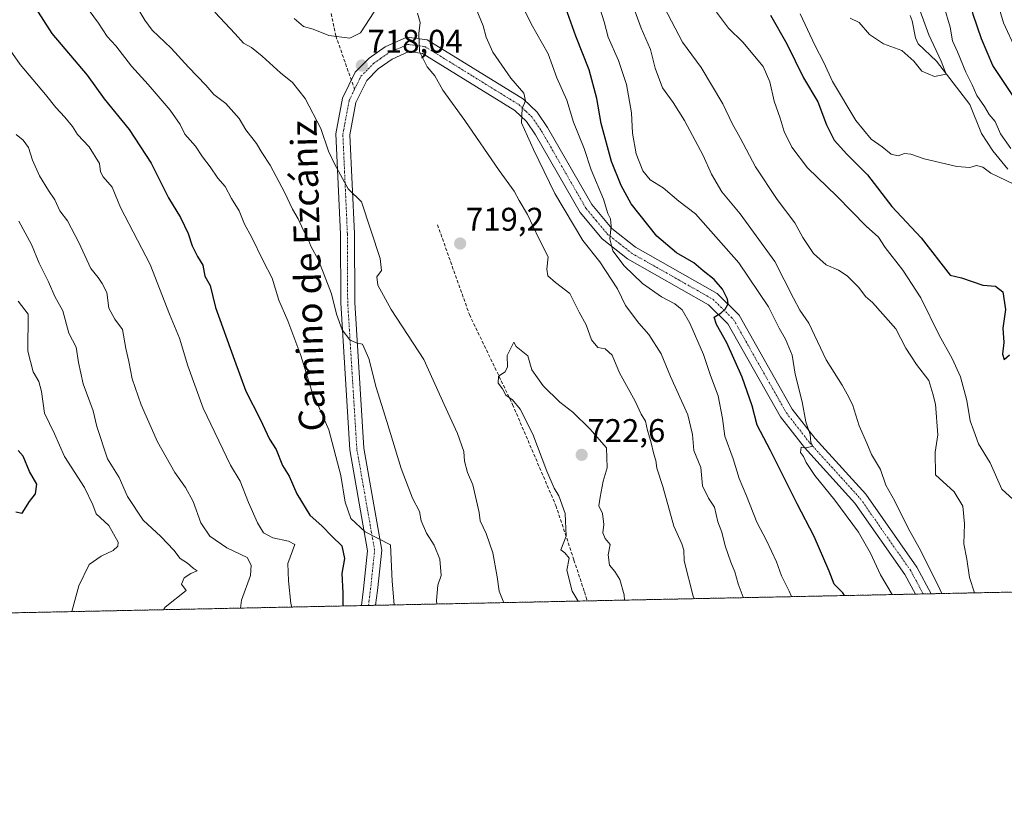
# Model space of a CAD drawing. Units: metres. Extents: x 641418 to 644875, y 4736822 to 4739206.
# Drawn here: x 644275 to 644577, y 4736822 to 4737062 of the extents above; entities that cross this region are included whole.
import ezdxf
from ezdxf.enums import TextEntityAlignment as Align

# ---------------------------------------------------------------- set-up
doc = ezdxf.new("R2010")
doc.units = ezdxf.units.M
doc.header["$MEASUREMENT"] = 0
for name, pattern in [('TRAZO_Y_PUNTO', [1, 0.5, -0.25, 0, -0.25]), ('TRAZOS', [0.75, 0.5, -0.25]), ('TRAZOSX2', [1.5, 1, -0.5])]:
    doc.linetypes.add(name, pattern=pattern)
for name, color, linetype, lineweight in [('Arbolado forestal', 92, 'TRAZOS', 0), ('Arbolado forestal CxS', 92, 'Continuous', 0), ('Camino', 19, 'Continuous', 0), ('Camino Cxs', 19, 'Continuous', 0), ('Camino eje', 39, 'TRAZO_Y_PUNTO', 13), ('Carátula', 7, 'Continuous', 5), ('Comarca CxS', 133, 'Continuous', 0), ('Comunidad Autónoma CxS', 142, 'Continuous', 0), ('Corriente natural lineal', 142, 'Continuous', 13), ('Curva de nivel maestra', 36, 'Continuous', 30), ('Curva de nivel normal', 36, 'Continuous', 0), ('Municipio CxS', 142, 'Continuous', 0), ('Provincia CxS', 1, 'Continuous', 0), ('Punto de cota en terreno', 7, 'Continuous', 0), ('Rótulo de punto de cota en terreno', 19, 'Continuous', 0), ('Senda', 19, 'TRAZOSX2', 0), ('Texto cartográfico', 19, 'Continuous', 0)]:
    doc.layers.add(name, color=color, linetype=linetype, lineweight=lineweight)
doc.styles.add('Arial', font='txt', dxfattribs={"height": 0.2})

# ---------------------------------------------------------------- blocks, each defined once
blk = doc.blocks.new('*U168')
at = {"layer": 'Curva de nivel normal', "color": 36, "linetype": 'Continuous', "lineweight": 0}
for points in [[(644342.78, 4736881.99, 690), (644343.12, 4736884.45, 690), (644345.83, 4736891.99, 690), (644346.05, 4736895.15, 690), (644344.82, 4736897.45, 690), (644338.61, 4736900.45, 690), (644333.41, 4736904.03, 690), (644330.66, 4736908.14, 690), (644328.25, 4736914.63, 690), (644325.97, 4736918.92, 690), (644322.68, 4736923.49, 690), (644317.36, 4736932.91, 690), (644312.36, 4736944.24, 690), (644309.62, 4736952.16, 690), (644308.58, 4736957.46, 690), (644307.65, 4736961.52, 690), (644306.64, 4736967.34, 690), (644304.27, 4736970.47, 690), (644302.43, 4736973.79, 690), (644301.85, 4736978.65, 690), (644300.44, 4736981.33, 690), (644299.16, 4736983.19, 690), (644296.97, 4736985.97, 690), (644293.31, 4736993.94, 690), (644289.81, 4737000.52, 690), (644287.5, 4737003.66, 690), (644285.9, 4737006.99, 690), (644283.95, 4737009.83, 690), (644281.28, 4737014.35, 690), (644279.07, 4737019.16, 690), (644277.89, 4737022.99, 690), (644276.24, 4737025.24, 690), (644274.11, 4737026.98, 690)], [(644459.78, 4737075.32, 690), (644465.42, 4737059.56, 690), (644468.32, 4737053, 690), (644469.72, 4737047.26, 690), (644472.01, 4737041.32, 690), (644475.26, 4737036.8, 690), (644478.7, 4737031.24, 690), (644484.48, 4737020.6, 690), (644487.02, 4737014.86, 690), (644490.19, 4737009.43, 690), (644495.73, 4737002.69, 690), (644506.35, 4736988.1, 690), (644512.06, 4736976.92, 690), (644514.06, 4736973.2, 690), (644516.75, 4736969.22, 690), (644522.06, 4736957.97, 690), (644526.97, 4736950.28, 690), (644528.54, 4736947.48, 690), (644530.13, 4736944.36, 690), (644532.21, 4736937.78, 690), (644534.52, 4736932.52, 690), (644536, 4736928.98, 690), (644538.76, 4736924.42, 690), (644540.4, 4736919.62, 690), (644543.14, 4736914.7, 690), (644547.26, 4736906.49, 690), (644550.57, 4736900.48, 690), (644556.26, 4736889.1, 690), (644557.49, 4736886.45, 690)]]:
    blk.add_polyline3d(points, dxfattribs=at)
blk = doc.blocks.new('*U170')
at = {"layer": 'Curva de nivel normal', "color": 36, "linetype": 'Continuous', "lineweight": 0}
for points in [[(644389.84, 4736882.97, 705), (644389.24, 4736890.26, 705), (644388.73, 4736901.34, 705), (644380.96, 4736905.34, 705), (644376.59, 4736909.42, 705), (644374.86, 4736914.4, 705), (644373.46, 4736922.64, 705), (644369.82, 4736936.58, 705), (644364.56, 4736948.74, 705), (644361.25, 4736959.34, 705), (644357.24, 4736969.97, 705), (644354.5, 4736976.26, 705), (644352.48, 4736983.04, 705), (644349.73, 4736988.34, 705), (644346.1, 4736995.66, 705), (644344.03, 4736999.58, 705), (644342.39, 4737003.66, 705), (644340, 4737007.43, 705), (644338.07, 4737011.05, 705), (644335.79, 4737013.67, 705), (644333.49, 4737017.12, 705), (644331.12, 4737020.18, 705), (644329.02, 4737023.45, 705), (644325.75, 4737027.08, 705), (644324.34, 4737030.02, 705), (644321.25, 4737034.41, 705), (644314.5, 4737042.32, 705), (644309.36, 4737047.96, 705), (644304.64, 4737054.13, 705), (644302, 4737057.05, 705), (644299.32, 4737061.06, 705), (644292.12, 4737070.87, 705)], [(644427.44, 4737069.94, 705), (644431.73, 4737060.89, 705), (644437, 4737051.72, 705), (644439.61, 4737044.35, 705), (644442.69, 4737037.49, 705), (644444.69, 4737030.74, 705), (644448, 4737022.67, 705), (644450.12, 4737016.17, 705), (644453.88, 4737007.21, 705), (644455.27, 4737002.8, 705), (644456.11, 4737001.18, 705), (644456.3, 4736998.91, 705), (644455.87, 4736995.02, 705), (644456.79, 4736991.34, 705), (644460.22, 4736986.78, 705), (644465.91, 4736981.38, 705), (644471.72, 4736977.3, 705), (644475.72, 4736975.2, 705), (644478.06, 4736973.28, 705), (644480.33, 4736969.22, 705), (644484.51, 4736959.67, 705), (644486.73, 4736953.18, 705), (644489, 4736947, 705), (644490.36, 4736940, 705), (644491.05, 4736934.66, 705), (644493.64, 4736927.66, 705), (644495.42, 4736921.66, 705), (644497.7, 4736916.33, 705), (644500.85, 4736908.34, 705), (644503.79, 4736902.67, 705), (644506.87, 4736896.11, 705), (644508.43, 4736891.86, 705), (644510.81, 4736887.15, 705), (644511.44, 4736885.5, 705)]]:
    blk.add_polyline3d(points, dxfattribs=at)
blk = doc.blocks.new('*U171')
at = {"layer": 'Curva de nivel normal', "color": 36, "linetype": 'Continuous', "lineweight": 0}
for points in [[(644567.5, 4736886.66, 685), (644565.98, 4736891.34, 685), (644565.16, 4736896.97, 685), (644564.27, 4736901.63, 685), (644564.5, 4736907.74, 685), (644563.93, 4736913.21, 685), (644561.25, 4736917.63, 685), (644555.6, 4736922.83, 685), (644555.44, 4736929.76, 685), (644556.32, 4736935.08, 685), (644555.6, 4736944.4, 685), (644554.79, 4736947.63, 685), (644553.53, 4736951.66, 685), (644549.76, 4736956.61, 685), (644546.52, 4736961.61, 685), (644543.47, 4736967.54, 685), (644536.29, 4736975.52, 685), (644534.19, 4736977.42, 685), (644532.08, 4736980.12, 685), (644528.54, 4736983.7, 685), (644525.86, 4736985.48, 685), (644522.12, 4736987.13, 685), (644518.18, 4736990.56, 685), (644514.94, 4736995.44, 685), (644512.52, 4736999.93, 685), (644507.06, 4737007.07, 685), (644500.43, 4737017.13, 685), (644495.76, 4737025.98, 685), (644493.3, 4737030.33, 685), (644490.46, 4737036.42, 685), (644483.88, 4737047.51, 685), (644478.1, 4737055.25, 685), (644470.21, 4737070.36, 685)], [(644274.92, 4737000.45, 685), (644278.78, 4736993.31, 685), (644281.1, 4736987.63, 685), (644283.94, 4736981.87, 685), (644285.96, 4736977.43, 685), (644288.34, 4736972.96, 685), (644290.24, 4736966.21, 685), (644292.47, 4736961.89, 685), (644293.16, 4736957.14, 685), (644294.62, 4736950.68, 685), (644297.62, 4736942.41, 685), (644298.75, 4736937.62, 685), (644302.08, 4736927.7, 685), (644305.62, 4736921.96, 685), (644308.22, 4736916.19, 685), (644313.01, 4736908.9, 685), (644318.43, 4736903.87, 685), (644322.34, 4736899.71, 685), (644324.33, 4736897.2, 685), (644326.51, 4736895.77, 685), (644328.24, 4736894.2, 685), (644329.46, 4736893.35, 685), (644327.62, 4736892.61, 685), (644325.53, 4736891.24, 685), (644324.68, 4736889.33, 685), (644326.16, 4736887.34, 685), (644319.68, 4736882.29, 685), (644319.21, 4736881.5, 685)]]:
    blk.add_polyline3d(points, dxfattribs=at)
blk = doc.blocks.new('*U174')
at = {"layer": 'Curva de nivel normal', "color": 36, "linetype": 'Continuous', "lineweight": 0}
blk.add_polyline3d([(644529.46, 4737062.66, 665), (644532.21, 4737061.31, 665), (644535.38, 4737057.62, 665), (644539.69, 4737054.72, 665), (644545.3, 4737052.67, 665), (644548.94, 4737049.41, 665), (644551.35, 4737046.38, 665), (644555.29, 4737044.79, 665), (644558.85, 4737045.52, 665), (644557.3, 4737049.46, 665), (644553.57, 4737057.56, 665), (644549.54, 4737068.57, 665)], dxfattribs=at)
blk = doc.blocks.new('*U175')
at = {"layer": 'Curva de nivel normal', "color": 36, "linetype": 'Continuous', "lineweight": 0}
blk.add_polyline3d([(644446.14, 4736884.14, 720), (644444.32, 4736887.22, 720), (644442.71, 4736893.57, 720), (644443.44, 4736897.25, 720), (644442.08, 4736898.91, 720), (644440.82, 4736899.84, 720), (644442.5, 4736903.97, 720), (644442.15, 4736910.98, 720), (644440.25, 4736916.41, 720), (644438.8, 4736918.69, 720), (644436.56, 4736923.95, 720), (644432.27, 4736935.26, 720), (644428.44, 4736942.92, 720), (644426.05, 4736945.71, 720), (644424.06, 4736947.18, 720), (644423.01, 4736949.16, 720), (644421.71, 4736950.88, 720), (644421.81, 4736953.05, 720), (644423.77, 4736954.32, 720), (644424.57, 4736955.83, 720), (644424.39, 4736959.33, 720), (644426.47, 4736963.43, 720), (644427.19, 4736962.08, 720), (644430.72, 4736959.27, 720), (644432.02, 4736954.9, 720), (644435.5, 4736950.05, 720), (644440.59, 4736945.03, 720), (644444.52, 4736941.96, 720), (644449.78, 4736936.89, 720), (644454.87, 4736931.09, 720), (644455.01, 4736924.96, 720), (644453.83, 4736920.82, 720), (644452.94, 4736916, 720), (644452.54, 4736913.33, 720), (644453.61, 4736911, 720), (644454.04, 4736907.58, 720), (644453.76, 4736904.99, 720), (644454.39, 4736903.34, 720), (644455.94, 4736901.51, 720), (644455.38, 4736898.28, 720), (644455.78, 4736895.11, 720), (644457.42, 4736893.24, 720), (644458.89, 4736890.76, 720), (644460.25, 4736886.03, 720), (644460.34, 4736884.43, 720)], dxfattribs=at)
blk = doc.blocks.new('*U177')
at = {"layer": 'Curva de nivel normal', "color": 36, "linetype": 'Continuous', "lineweight": 0}
for points in [[(644423.4, 4736883.67, 715), (644423.23, 4736884.13, 715), (644421.94, 4736887.17, 715), (644421.36, 4736891.59, 715), (644420.01, 4736898.91, 715), (644417.98, 4736904.88, 715), (644416.15, 4736908.72, 715), (644415.81, 4736911.26, 715), (644413.96, 4736919.78, 715), (644412.32, 4736923.54, 715), (644411.41, 4736927, 715), (644411.13, 4736929.94, 715), (644409.27, 4736935.42, 715), (644405.16, 4736944.3, 715), (644398.94, 4736958.13, 715), (644388.9, 4736973.42, 715), (644384.85, 4736980.89, 715), (644384.54, 4736983.39, 715), (644385.96, 4736985.33, 715), (644385.52, 4736989, 715), (644379.84, 4737006.41, 715), (644375.7, 4737010.41, 715), (644371.65, 4737017.86, 715), (644369.75, 4737021.94, 715), (644367.4, 4737028.86, 715), (644362.53, 4737038.06, 715), (644358.71, 4737042.9, 715), (644355.04, 4737045.83, 715), (644349.42, 4737051.03, 715), (644346.12, 4737053.61, 715), (644343.73, 4737054.99, 715), (644341.19, 4737057.82, 715), (644334.88, 4737064.41, 715)], [(644397.02, 4737064.2, 715), (644397.8, 4737061.26, 715), (644397.39, 4737057.9, 715), (644397.56, 4737052.43, 715), (644399.94, 4737047.76, 715), (644402.25, 4737044.95, 715), (644404.76, 4737040.56, 715), (644411.49, 4737031.3, 715), (644421.96, 4737015.99, 715), (644426.53, 4737009.6, 715), (644428.08, 4737006.76, 715), (644430.64, 4737002.49, 715), (644434.13, 4736995.19, 715), (644436.96, 4736989.54, 715), (644436.57, 4736985.73, 715), (644436.84, 4736983.7, 715), (644439.22, 4736981.72, 715), (644443.61, 4736978.29, 715), (644446.52, 4736972.58, 715), (644448.61, 4736968.76, 715), (644450.29, 4736964.1, 715), (644452.18, 4736961.81, 715), (644454.43, 4736961.33, 715), (644456.56, 4736959.45, 715), (644458.81, 4736954.03, 715), (644463.62, 4736945.32, 715), (644465.45, 4736941.42, 715), (644466.74, 4736939.18, 715), (644467.38, 4736936.38, 715), (644468.43, 4736933.04, 715), (644469.3, 4736929.12, 715), (644469.94, 4736927.16, 715), (644470.27, 4736924.88, 715), (644472.1, 4736919.24, 715), (644475.51, 4736907.1, 715), (644477.95, 4736901.71, 715), (644478.53, 4736899.73, 715), (644478.59, 4736896.49, 715), (644481.37, 4736885.66, 715), (644481.64, 4736884.88, 715)]]:
    blk.add_polyline3d(points, dxfattribs=at)
blk = doc.blocks.new('*U178')
at = {"layer": 'Curva de nivel normal', "color": 36, "linetype": 'Continuous', "lineweight": 0}
for points in [[(644542.33, 4736886.14, 695), (644538.75, 4736892.17, 695), (644535.73, 4736898.84, 695), (644531.96, 4736905.2, 695), (644524.8, 4736915.03, 695), (644518.66, 4736922.56, 695), (644516.01, 4736926.57, 695), (644515.18, 4736928.41, 695), (644514.27, 4736929.59, 695), (644514.42, 4736931.26, 695), (644516.01, 4736931.01, 695), (644517.98, 4736931.55, 695), (644517.44, 4736932.67, 695), (644517.22, 4736935.12, 695), (644515.84, 4736939.06, 695), (644514.72, 4736945.15, 695), (644512.6, 4736953.64, 695), (644511.66, 4736959.43, 695), (644509.69, 4736964.32, 695), (644507.74, 4736967.73, 695), (644504.47, 4736974.28, 695), (644495.39, 4736987.68, 695), (644482.14, 4737002.7, 695), (644477, 4737006.54, 695), (644472.15, 4737010.69, 695), (644468.2, 4737013.08, 695), (644465.99, 4737015.87, 695), (644463.96, 4737021.07, 695), (644462.85, 4737027.36, 695), (644462.5, 4737033.62, 695), (644460.98, 4737042.3, 695), (644458.49, 4737049.69, 695), (644455.37, 4737056.78, 695), (644454.11, 4737061.54, 695), (644452.27, 4737067.31, 695)], [(644270.85, 4737054.91, 695), (644275.28, 4737048.47, 695), (644283.04, 4737039.27, 695), (644286.23, 4737035.23, 695), (644289.03, 4737032.35, 695), (644291.3, 4737029.49, 695), (644292.82, 4737027.04, 695), (644296.4, 4737023.24, 695), (644299.57, 4737018.16, 695), (644299.92, 4737015.53, 695), (644300.68, 4737014.05, 695), (644303.46, 4737010.84, 695), (644306.03, 4737004.66, 695), (644315.07, 4736987.18, 695), (644321.06, 4736971.94, 695), (644324.06, 4736964.63, 695), (644326.61, 4736956.16, 695), (644331.33, 4736943.21, 695), (644339.67, 4736925.78, 695), (644342.66, 4736920.82, 695), (644345.24, 4736914.3, 695), (644347.98, 4736908.1, 695), (644349.87, 4736905.08, 695), (644352.66, 4736903.47, 695), (644357.52, 4736902.45, 695), (644359.42, 4736901.49, 695), (644357.32, 4736895.6, 695), (644357.48, 4736890.32, 695), (644358.14, 4736883.36, 695), (644358.45, 4736882.32, 695)]]:
    blk.add_polyline3d(points, dxfattribs=at)
blk = doc.blocks.new('*U186')
at = {"layer": 'Curva de nivel normal', "color": 36, "linetype": 'Continuous', "lineweight": 0}
for points in [[(644582.53, 4737188.23, 670), (644573.24, 4737185.13, 670), (644570.49, 4737183.57, 670), (644566.1, 4737179.27, 670), (644562.12, 4737170.72, 670), (644559.14, 4737162.26, 670), (644555.89, 4737147.58, 670), (644553.22, 4737128.43, 670), (644552.54, 4737115.9, 670), (644552.94, 4737101.02, 670), (644553.1, 4737090.32, 670), (644555.26, 4737077.65, 670), (644558.1, 4737066.38, 670), (644560.11, 4737059.9, 670), (644560.78, 4737055.7, 670), (644562.28, 4737052.27, 670), (644564.86, 4737046.12, 670), (644566.81, 4737042.2, 670), (644568.2, 4737038.94, 670), (644570.56, 4737035.55, 670), (644572.02, 4737033.1, 670), (644573.85, 4737030.93, 670), (644575.52, 4737027.18, 670), (644578.63, 4737022.76, 670)], [(644582.15, 4737010.56, 670), (644572.54, 4737015.21, 670), (644570.1, 4737017.04, 670), (644568.1, 4737017.51, 670), (644566.1, 4737016.88, 670), (644562.1, 4737017.18, 670), (644552.08, 4737019.56, 670), (644548.02, 4737021, 670), (644546.08, 4737021.14, 670), (644544.1, 4737020.49, 670), (644541.98, 4737021, 670), (644539.26, 4737023.19, 670), (644535.92, 4737025.6, 670), (644531.16, 4737031.31, 670), (644524.02, 4737043.25, 670), (644521.36, 4737049.04, 670), (644518.59, 4737054.31, 670), (644514.19, 4737063.91, 670)]]:
    blk.add_polyline3d(points, dxfattribs=at)
blk = doc.blocks.new('*U196')
at = {"layer": 'Curva de nivel normal', "color": 36, "linetype": 'Continuous', "lineweight": 0}
for points in [[(644402.93, 4736883.24, 710), (644402.77, 4736884.34, 710), (644403.22, 4736889.01, 710), (644404.2, 4736891.99, 710), (644403.79, 4736896.95, 710), (644402.04, 4736901.26, 710), (644399.7, 4736904.92, 710), (644398.14, 4736908.71, 710), (644397.56, 4736911.52, 710), (644395.41, 4736915.63, 710), (644391.95, 4736924.77, 710), (644387.61, 4736939.14, 710), (644384.34, 4736949.56, 710), (644382.12, 4736958.45, 710), (644380.12, 4736962.84, 710), (644378.18, 4736963.23, 710), (644376.3, 4736964.12, 710), (644373.95, 4736967.16, 710), (644372.15, 4736971.96, 710), (644370.6, 4736978.23, 710), (644366.71, 4736988.52, 710), (644364.32, 4736992.83, 710), (644363.43, 4736995.27, 710), (644362.02, 4736997.64, 710), (644360.41, 4737001.17, 710), (644358.68, 4737004.09, 710), (644356.3, 4737009.38, 710), (644353.66, 4737014.17, 710), (644351.86, 4737017.62, 710), (644349.28, 4737021.45, 710), (644347.69, 4737024.22, 710), (644344.39, 4737028.44, 710), (644342.32, 4737031.87, 710), (644338.28, 4737036.45, 710), (644334.64, 4737039.29, 710), (644332.16, 4737042.06, 710), (644326.88, 4737047.59, 710), (644321.55, 4737053.45, 710), (644315.7, 4737058.91, 710), (644313.48, 4737062.05, 710), (644310.3, 4737067.32, 710)], [(644414.21, 4737067.16, 710), (644417.07, 4737060.22, 710), (644417.98, 4737056.75, 710), (644420.04, 4737052.23, 710), (644425.51, 4737044.2, 710), (644429.49, 4737039.62, 710), (644430.04, 4737037.32, 710), (644429.06, 4737034.95, 710), (644428.8, 4737030.52, 710), (644432.48, 4737022.36, 710), (644439.05, 4737008.93, 710), (644447.62, 4736994.51, 710), (644452.82, 4736988.04, 710), (644458.22, 4736979.77, 710), (644460.71, 4736974.6, 710), (644464.71, 4736969.26, 710), (644467.85, 4736965.73, 710), (644471.61, 4736959.83, 710), (644474.44, 4736952.87, 710), (644479.7, 4736941.21, 710), (644481.2, 4736935.14, 710), (644481.59, 4736930.22, 710), (644483.73, 4736925.08, 710), (644484.28, 4736919.46, 710), (644486.04, 4736915.64, 710), (644487.96, 4736912.86, 710), (644488.89, 4736908.45, 710), (644490.18, 4736905.27, 710), (644491.2, 4736901.05, 710), (644492.92, 4736896.04, 710), (644494.19, 4736893.14, 710), (644495.11, 4736889.37, 710), (644496.7, 4736885.34, 710), (644496.73, 4736885.19, 710)]]:
    blk.add_polyline3d(points, dxfattribs=at)
blk = doc.blocks.new('*U216')
at = {"layer": 'Curva de nivel normal', "color": 36, "linetype": 'Continuous', "lineweight": 0}
for points in [[(644291.12, 4736880.92, 680), (644293.29, 4736888.77, 680), (644296.41, 4736895.29, 680), (644300.13, 4736897.92, 680), (644303.82, 4736899.61, 680), (644305.27, 4736900.99, 680), (644305.33, 4736902.14, 680), (644302.46, 4736907.31, 680), (644298.55, 4736910.81, 680), (644297.52, 4736913.64, 680), (644295.01, 4736918.88, 680), (644288.88, 4736928.4, 680), (644285.78, 4736935.36, 680), (644282.77, 4736941.63, 680), (644281.84, 4736948.32, 680), (644281.02, 4736951.33, 680), (644279.26, 4736954.33, 680), (644277.66, 4736960.66, 680), (644277.78, 4736971.98, 680), (644274.75, 4736975.95, 680)], [(644488.55, 4737064.48, 680), (644492.19, 4737059.59, 680), (644496.6, 4737055.24, 680), (644502.84, 4737047.83, 680), (644504.82, 4737043.1, 680), (644506.18, 4737037.25, 680), (644508.07, 4737031.95, 680), (644509.26, 4737027.94, 680), (644511.64, 4737023.13, 680), (644516.36, 4737016.84, 680), (644525.32, 4737008.08, 680), (644534.34, 4736998.9, 680), (644538.08, 4736995.54, 680), (644540.16, 4736992.38, 680), (644545.57, 4736985.45, 680), (644551.04, 4736976.98, 680), (644556.7, 4736965.6, 680), (644560.73, 4736958.43, 680), (644563.27, 4736952.81, 680), (644565.14, 4736945.52, 680), (644566.21, 4736939.34, 680), (644567.37, 4736936.3, 680), (644568.73, 4736932.26, 680), (644572.28, 4736926.44, 680), (644575.85, 4736918.41, 680), (644579.34, 4736915.27, 680)], [(644580.2, 4737052.98, 680), (644576.42, 4737061.14, 680), (644572.88, 4737073.38, 680), (644570.89, 4737079.58, 680), (644570.65, 4737083.72, 680), (644570, 4737090.52, 680), (644569.8, 4737104.8, 680), (644571.42, 4737125.73, 680), (644573.17, 4737134.54, 680), (644574.71, 4737140.39, 680), (644578.38, 4737148.69, 680)]]:
    blk.add_polyline3d(points, dxfattribs=at)
blk = doc.blocks.new('*U234')
at = {"layer": 'Curva de nivel maestra', "color": 36, "linetype": 'Continuous', "lineweight": 30}
for points in [[(644273.98, 4736911.51, 675), (644275.95, 4736911.05, 675), (644278.13, 4736914.66, 675), (644279.99, 4736916.94, 675), (644280.38, 4736919.94, 675), (644278.16, 4736923.79, 675), (644276.24, 4736928.48, 675), (644274.7, 4736930.24, 675)], [(644505.06, 4737063.54, 675), (644510.06, 4737054.76, 675), (644515.16, 4737044.31, 675), (644519.6, 4737036.99, 675), (644522.25, 4737029.99, 675), (644524.51, 4737025.29, 675), (644528.42, 4737020.95, 675), (644534.74, 4737014.61, 675), (644542.24, 4737004.99, 675), (644551.17, 4736995.33, 675), (644560.03, 4736983.93, 675), (644563.51, 4736983.08, 675), (644570.04, 4736980.86, 675), (644573.96, 4736980.57, 675), (644576.24, 4736978.82, 675), (644577.06, 4736973.39, 675), (644576.18, 4736967.66, 675), (644576.52, 4736963.33, 675), (644576.11, 4736959.71, 675), (644576.58, 4736958.13, 675), (644578.26, 4736959.5, 675)], [(644580.3, 4737037.43, 675), (644573.12, 4737048.11, 675), (644569.7, 4737056.32, 675), (644567.09, 4737063.74, 675), (644563.13, 4737080.5, 675), (644560.3, 4737099.34, 675), (644560.62, 4737105.5, 675), (644560.92, 4737117.11, 675), (644561.93, 4737126.4, 675), (644563, 4737134.64, 675), (644568.23, 4737153.54, 675), (644575.39, 4737167.02, 675), (644581.77, 4737172.87, 675)]]:
    blk.add_polyline3d(points, dxfattribs=at)
blk = doc.blocks.new('*U237')
at = {"layer": 'Curva de nivel maestra', "color": 36, "linetype": 'Continuous', "lineweight": 30}
for points in [[(644527.72, 4736885.83, 700), (644527.22, 4736886.67, 700), (644524.6, 4736889.32, 700), (644523.02, 4736893.32, 700), (644518.4, 4736903.95, 700), (644513.2, 4736913.95, 700), (644505.09, 4736930.28, 700), (644501.02, 4736937.96, 700), (644499.48, 4736943.87, 700), (644496.43, 4736952.7, 700), (644491.64, 4736963.2, 700), (644488.53, 4736968.85, 700), (644487.84, 4736971.1, 700), (644489.96, 4736972.36, 700), (644491.2, 4736973.48, 700), (644492.12, 4736975.13, 700), (644491.88, 4736976.6, 700), (644490.34, 4736979.6, 700), (644487.83, 4736982.65, 700), (644484.46, 4736985.26, 700), (644481.57, 4736987.67, 700), (644476.31, 4736990.73, 700), (644470.25, 4736995.9, 700), (644462.38, 4737005.76, 700), (644459.35, 4737011.39, 700), (644456.35, 4737018.69, 700), (644453.26, 4737030.4, 700), (644451.89, 4737038.04, 700), (644449.57, 4737046.76, 700), (644445.48, 4737057.15, 700), (644439.83, 4737072.88, 700)], [(644278.24, 4737068.51, 700), (644285.02, 4737057.91, 700), (644295.83, 4737045.17, 700), (644301.08, 4737037.97, 700), (644308.7, 4737028.57, 700), (644315.38, 4737018.25, 700), (644320.77, 4737007.64, 700), (644324.37, 4737001.58, 700), (644326.79, 4736996.66, 700), (644327.96, 4736992.94, 700), (644329.57, 4736989.61, 700), (644331.25, 4736987, 700), (644331.86, 4736983.62, 700), (644333.45, 4736980.78, 700), (644335.15, 4736974.04, 700), (644340.94, 4736957.88, 700), (644344.42, 4736948.44, 700), (644348.82, 4736939.88, 700), (644351.67, 4736933.75, 700), (644353.66, 4736930.52, 700), (644355.66, 4736925.62, 700), (644357.73, 4736922.36, 700), (644360.06, 4736916.97, 700), (644364.02, 4736910.44, 700), (644367.8, 4736907.05, 700), (644370.78, 4736903.97, 700), (644373.81, 4736901.08, 700), (644374.61, 4736897.22, 700), (644373.84, 4736892.58, 700), (644374.12, 4736886.68, 700), (644374.11, 4736882.64, 700)]]:
    blk.add_polyline3d(points, dxfattribs=at)
blk = doc.blocks.new('5PATER')
at = {"layer": 'Carátula', "linetype": 'Continuous', "lineweight": 5}
h = blk.add_hatch(color=250, dxfattribs=at)
edge = h.paths.add_edge_path()
edge.add_ellipse((0, 0.01), major_axis=(-1.33, -1.34), ratio=0.999422, start_angle=0, end_angle=360)
blk = doc.blocks.new('*U238')
at = {"layer": 'Camino eje', "color": 39, "linetype": 'TRAZO_Y_PUNTO', "lineweight": 13}
blk.add_polyline3d([(644377.71, 4737040.83, 717.52), (644379.66, 4737044.81, 717.52), (644381.79, 4737046.96, 717.39), (644383.53, 4737048.73, 717.13), (644385.66, 4737050.24, 716.87), (644388.11, 4737051.99, 716.51), (644390.68, 4737053.13, 715.96), (644394.01, 4737054.59, 715.38), (644399.23, 4737053.93, 714.66), (644413.95, 4737044.83, 712.09), (644428.08, 4737036.1, 710.01), (644430.18, 4737034.1, 709.7), (644431.95, 4737032.41, 709.38), (644434.96, 4737028.04, 708.83), (644441.76, 4737016.23, 707.37), (644448.6, 4737004.33, 705.98), (644451.67, 4737000.63, 705.53), (644455.01, 4736996.63, 705.11), (644458.91, 4736993.53, 704.22), (644462.51, 4736990.67, 703.5), (644474.92, 4736983.64, 701.96), (644487.43, 4736976.54, 700.26), (644493.73, 4736970.38, 699.14), (644501.87, 4736956, 697.35), (644509.93, 4736941.75, 695.93), (644517.13, 4736932.53, 694.85), (644532.57, 4736915.49, 693.15), (644548.02, 4736893.41, 691.16), (644549.63, 4736890.41, 690.93), (644551.82, 4736886.33, 690.58)], dxfattribs=at)

msp = doc.modelspace()

# ---------------------------------------------------------------- linework, layer by layer
at = {"layer": 'Arbolado forestal', "color": 92, "linetype": 'TRAZOS', "lineweight": 0}
msp.add_polyline3d([(644872.31, 4737002.91, 755.08), (644874.62, 4736893.04, 734.84), (644635.75, 4736888.08, 691.79), (644632.7, 4736888.01, 691.29), (644628.62, 4736887.93, 691.07), (644590.69, 4736887.14, 682.35), (644554.23, 4736886.38, 690.36), (644551.82, 4736886.33, 690.58), (644549.4, 4736886.28, 690.99), (644448.97, 4736884.2, 720.12), (644384.14, 4736882.85, 702.52), (644381.96, 4736882.81, 702.46), (644379.79, 4736882.76, 701.96), (644266.71, 4736880.41, 677.25), (644135.71, 4736877.69, 681.29), (644056.86, 4736876.05, 682.47), (644052.63, 4736875.96, 683.25)], dxfattribs=at)
at = {"layer": 'Arbolado forestal CxS', "color": 92, "linetype": 'Continuous', "lineweight": 0}
msp.add_polyline3d([(644513.28, 4737256.42, 645.09), (644512.07, 4737228.57, 646.93), (644503.07, 4737216.21, 648.01), (644497.55, 4737159.56, 656.8), (644512.68, 4737111.74, 659.71), (644526.15, 4737091.28, 659.32), (644545.69, 4737078.67, 664.73), (644594.35, 4737068.75, 690.66), (644636.7, 4737065.12, 709.43), (644683.89, 4737069.96, 727.47), (644718.98, 4737074.8, 731.52), (644777.06, 4737114.76, 745.13), (644796.42, 4737099.02, 748.34), (644827.88, 4737090.54, 754.23), (644830.3, 4737074.8, 750.26), (644830.53, 4737056.51, 747.59), (644854.72, 4737016.56, 752.26), (644872.31, 4737002.91, 755.08), (644874.62, 4736893.04, 734.84), (644052.63, 4736875.96, 683.25)], dxfattribs=at)
at = {"layer": 'Camino', "color": 19, "linetype": 'Continuous', "lineweight": 0}
for points in [[(644379.79, 4736882.76, 701.96), (644380.43, 4736887.84, 702.43), (644381.68, 4736899.55, 703.9), (644376.27, 4736930.4, 706.47), (644373.45, 4736975.42, 710.4), (644373.35, 4736996.53, 713.44), (644371.95, 4737027.2, 716.31), (644373.97, 4737038.12, 717.5), (644377.88, 4737046.07, 717.83), (644382.13, 4737050.37, 717.76), (644387.03, 4737053.87, 716.92), (644393.69, 4737056.8, 715.44), (644399.96, 4737056, 714.61)], [(644399.96, 4737056, 714.61), (644429.4, 4737037.81, 709.97), (644433.59, 4737033.81, 709.23), (644436.78, 4737029.19, 708.65), (644450.37, 4737005.56, 705.87), (644456.52, 4736998.17, 704.85), (644463.71, 4736992.46, 703.29), (644488.73, 4736978.27, 700.08), (644495.45, 4736971.7, 698.74), (644511.72, 4736942.95, 695.74), (644518.78, 4736933.91, 694.69), (644534.25, 4736916.83, 693.06), (644549.85, 4736894.54, 690.96), (644554.23, 4736886.38, 690.36)], [(644549.41, 4736886.28, 690.99), (644546.18, 4736892.28, 691.26), (644530.88, 4736914.14, 693.25), (644515.48, 4736931.14, 694.99), (644508.13, 4736940.55, 696.12), (644492.01, 4736969.05, 699.38), (644486.12, 4736974.81, 700.3), (644461.3, 4736988.88, 703.6), (644453.5, 4736995.08, 705.68), (644446.82, 4737003.09, 706.32), (644433.14, 4737026.89, 709.13), (644430.3, 4737031, 709.63), (644426.76, 4737034.39, 710.05), (644398.49, 4737051.85, 714.88), (644394.33, 4737052.38, 715.42), (644389.18, 4737050.11, 716.27), (644384.93, 4737047.08, 716.9), (644381.44, 4737043.54, 717.3), (644378.1, 4737036.76, 717.52), (644376.28, 4737026.91, 716.68), (644377.66, 4736996.64, 713.88), (644377.75, 4736975.56, 711.49), (644380.55, 4736930.91, 706.98), (644386.02, 4736899.7, 704.39), (644384.7, 4736887.34, 702.84), (644384.14, 4736882.85, 702.52)], [(644554.23, 4736886.38, 690.36), (644549.41, 4736886.28, 690.99)], [(644384.14, 4736882.85, 702.52), (644379.79, 4736882.76, 701.96)]]:
    msp.add_polyline3d(points, dxfattribs=at)
at = {"layer": 'Camino Cxs', "color": 19, "linetype": 'Continuous', "lineweight": 0}
msp.add_polyline3d([(644399.96, 4737056, 714.61), (644429.4, 4737037.81, 709.97), (644433.59, 4737033.81, 709.23), (644436.78, 4737029.19, 708.65), (644450.37, 4737005.56, 705.87), (644456.52, 4736998.17, 704.85), (644463.71, 4736992.46, 703.29), (644488.73, 4736978.27, 700.08), (644495.45, 4736971.7, 698.74), (644511.72, 4736942.95, 695.74), (644518.78, 4736933.91, 694.69), (644534.25, 4736916.83, 693.06), (644549.85, 4736894.54, 690.96), (644554.23, 4736886.38, 690.36), (644549.41, 4736886.28, 690.99), (644546.18, 4736892.28, 691.26), (644530.88, 4736914.14, 693.25), (644515.48, 4736931.14, 694.99), (644508.13, 4736940.55, 696.12), (644492.01, 4736969.05, 699.38), (644486.12, 4736974.81, 700.3), (644461.3, 4736988.88, 703.6), (644453.5, 4736995.08, 705.68), (644446.82, 4737003.09, 706.32), (644433.14, 4737026.89, 709.13), (644430.3, 4737031, 709.63), (644426.76, 4737034.39, 710.05), (644398.49, 4737051.85, 714.88), (644394.33, 4737052.38, 715.42), (644389.18, 4737050.11, 716.27), (644384.93, 4737047.08, 716.9), (644381.44, 4737043.54, 717.3), (644378.1, 4737036.76, 717.52), (644376.28, 4737026.91, 716.68), (644377.66, 4736996.64, 713.88), (644377.75, 4736975.56, 711.49), (644380.55, 4736930.91, 706.98), (644386.02, 4736899.7, 704.39), (644384.7, 4736887.34, 702.84), (644384.14, 4736882.85, 702.52), (644379.79, 4736882.76, 701.96), (644380.43, 4736887.84, 702.43), (644381.68, 4736899.55, 703.9), (644376.27, 4736930.4, 706.47), (644373.45, 4736975.42, 710.4), (644373.35, 4736996.53, 713.44), (644371.95, 4737027.2, 716.31), (644373.97, 4737038.12, 717.5), (644377.88, 4737046.07, 717.83), (644382.13, 4737050.37, 717.76), (644387.03, 4737053.87, 716.92), (644393.69, 4737056.8, 715.44), (644399.96, 4737056, 714.61)], close=True, dxfattribs=at)
at = {"layer": 'Camino eje', "color": 39, "linetype": 'TRAZO_Y_PUNTO', "lineweight": 13}
msp.add_polyline3d([(644381.97, 4736882.81, 702.46), (644382.29, 4736885.35, 702.63), (644382.57, 4736887.59, 702.79), (644383.85, 4736899.63, 704.15), (644378.41, 4736930.66, 706.77), (644375.6, 4736975.49, 711.15), (644375.55, 4736986.05, 712.53), (644375.51, 4736996.59, 713.73), (644374.12, 4737027.06, 716.49), (644376.04, 4737037.44, 717.41), (644377.71, 4737040.83, 717.52)], dxfattribs=at)
at = {"layer": 'Comarca CxS', "color": 133, "linetype": 'Continuous', "lineweight": 0}
msp.add_polyline3d([(644874.62, 4736893.04, 734.84), (641465.62, 4736822.22, 717.54), (641418.22, 4739135.55, 638.31), (644826.07, 4739206.33, 661.19), (644874.62, 4736893.04, 734.84)], close=True, dxfattribs=at)
msp.add_polyline3d([(644874.62, 4736893.04, 734.84), (641465.62, 4736822.22, 717.54), (641418.22, 4739135.55, 638.31), (644826.07, 4739206.33, 661.19), (644874.62, 4736893.04, 734.84)], close=True, dxfattribs=at)
at = {"layer": 'Comunidad Autónoma CxS', "color": 142, "linetype": 'Continuous', "lineweight": 0}
msp.add_polyline3d([(644874.62, 4736893.04, 734.84), (641465.62, 4736822.22, 717.54), (641418.22, 4739135.55, 638.31), (644826.07, 4739206.33, 661.19), (644874.62, 4736893.04, 734.84)], close=True, dxfattribs=at)
msp.add_polyline3d([(644874.62, 4736893.04, 734.84), (641465.62, 4736822.22, 717.54), (641418.22, 4739135.55, 638.31), (644826.07, 4739206.33, 661.19), (644874.62, 4736893.04, 734.84)], close=True, dxfattribs=at)
at = {"layer": 'Corriente natural lineal', "color": 142, "linetype": 'Continuous', "lineweight": 13}
msp.add_polyline3d([(644577.75, 4737016.39, 669.78), (644573.11, 4737022.02, 668.14), (644569.69, 4737027.29, 667.96), (644566.14, 4737036.23, 667.06), (644555.93, 4737049.45, 664.1), (644550.3, 4737054.78, 663.3), (644549.47, 4737056.58, 663.57), (644548.46, 4737061.76, 663.07), (644547.79, 4737063.42, 662.45)], dxfattribs=at)
at = {"layer": 'Curva de nivel normal', "color": 36, "linetype": 'Continuous', "lineweight": 0}
for points in [[(644376.25, 4737056.54, 720), (644379.5, 4737058.14, 720), (644383.7, 4737064.58, 720)], [(644359.26, 4737062.49, 720), (644362.08, 4737060.03, 720), (644365.07, 4737059.2, 720), (644369.82, 4737057.32, 720), (644376.25, 4737056.54, 720)]]:
    msp.add_polyline3d(points, dxfattribs=at)
at = {"layer": 'Municipio CxS', "color": 142, "linetype": 'Continuous', "lineweight": 0}
msp.add_polyline3d([(644874.62, 4736893.04, 734.84), (641465.62, 4736822.22, 717.54), (641418.22, 4739135.55, 638.31), (644826.07, 4739206.33, 661.19), (644874.62, 4736893.04, 734.84)], close=True, dxfattribs=at)
msp.add_polyline3d([(644874.62, 4736893.04, 734.84), (641465.62, 4736822.22, 717.54), (641418.22, 4739135.55, 638.31), (644826.07, 4739206.33, 661.19), (644874.62, 4736893.04, 734.84)], close=True, dxfattribs=at)
at = {"layer": 'Provincia CxS', "color": 1, "linetype": 'Continuous', "lineweight": 0}
msp.add_polyline3d([(644874.62, 4736893.04, 734.84), (641465.62, 4736822.22, 717.54), (641418.22, 4739135.55, 638.31), (642157.87, 4739150.91, 790.62), (644826.07, 4739206.33, 661.19), (644834.99, 4738781.12, 768.12), (644874.62, 4736893.04, 734.84)], close=True, dxfattribs=at)
msp.add_polyline3d([(644874.62, 4736893.04, 734.84), (641465.62, 4736822.22, 717.54), (641418.22, 4739135.55, 638.31), (642157.87, 4739150.91, 790.62), (644826.07, 4739206.33, 661.19), (644834.99, 4738781.12, 768.12), (644874.62, 4736893.04, 734.84)], close=True, dxfattribs=at)
at = {"layer": 'Senda', "color": 19, "linetype": 'TRAZOSX2', "lineweight": 0}
for points in [[(644334.25, 4737261.58, 715.78), (644339.21, 4737253.97, 716.2), (644346.16, 4737235.78, 717.18), (644348.8, 4737222.88, 718.18), (644352.11, 4737205.02, 719.24), (644353.43, 4737191.79, 719.94), (644354.1, 4737182.53, 720.98), (644355.09, 4737171.95, 721.6), (644358.73, 4737161.36, 722.39), (644361.7, 4737150.45, 723.03), (644362.36, 4737136.56, 723.17), (644362.36, 4737121.01, 723.74), (644361.04, 4737107.12, 724.99), (644361.37, 4737095.88, 725.34), (644365.34, 4737078.35, 724.11), (644369.64, 4737068.43, 722.17), (644371.96, 4737057.18, 719.96), (644377.71, 4737040.83, 717.52)], [(644403.08, 4736999.37, 719.27), (644412.87, 4736971.85, 719.17), (644426.1, 4736944.33, 719.6), (644439.33, 4736913.38, 719.69), (644444.89, 4736896.71, 720.05), (644448.06, 4736886.92, 720.23), (644448.97, 4736884.2, 720.12)]]:
    msp.add_polyline3d(points, dxfattribs=at)

# ---------------------------------------------------------------- block references
at = {"layer": 'Camino eje', "color": 39, "linetype": 'TRAZO_Y_PUNTO', "lineweight": 13}
msp.add_blockref('*U238', (0, 0), dxfattribs=at)
at = {"layer": 'Curva de nivel maestra', "color": 36, "linetype": 'Continuous', "lineweight": 30}
for name in ['*U234', '*U237']:
    msp.add_blockref(name, (0, 0), dxfattribs=at)
at = {"layer": 'Curva de nivel normal', "color": 36, "linetype": 'Continuous', "lineweight": 0}
for name in ['*U174', '*U186', '*U216', '*U171', '*U168', '*U178', '*U170', '*U196', '*U177', '*U175']:
    msp.add_blockref(name, (0, 0), dxfattribs=at)
at = {"layer": 'Punto de cota en terreno', "linetype": 'Continuous', "lineweight": 0}
for p in [(644379.92, 4737048.11, 718.04), (644410.04, 4736993.61, 719.2), (644447.24, 4736928.91, 722.6)]:
    msp.add_blockref('5PATER', p, dxfattribs=at)

# ---------------------------------------------------------------- texts
at = {"layer": 'Rótulo de punto de cota en terreno', "color": 19, "linetype": 'Continuous', "lineweight": 0, "style": 'Arial'}
for s, p in [('718,04', (644381.68, 4737049.87)), ('719,2', (644411.8, 4736995.37)), ('722,6', (644449, 4736930.67))]:
    msp.add_text(s, height=7, dxfattribs=at).set_placement(p, align=Align.BOTTOM_LEFT)
at = {"layer": 'Texto cartográfico', "color": 19, "linetype": 'Continuous', "lineweight": 0, "style": 'Arial'}
msp.add_text('Camino de Ezcániz', height=8, rotation=91.6217, dxfattribs=at).set_placement((644363.39, 4736983.75), align=Align.MIDDLE_CENTER)

doc.saveas('drawing.dxf')
